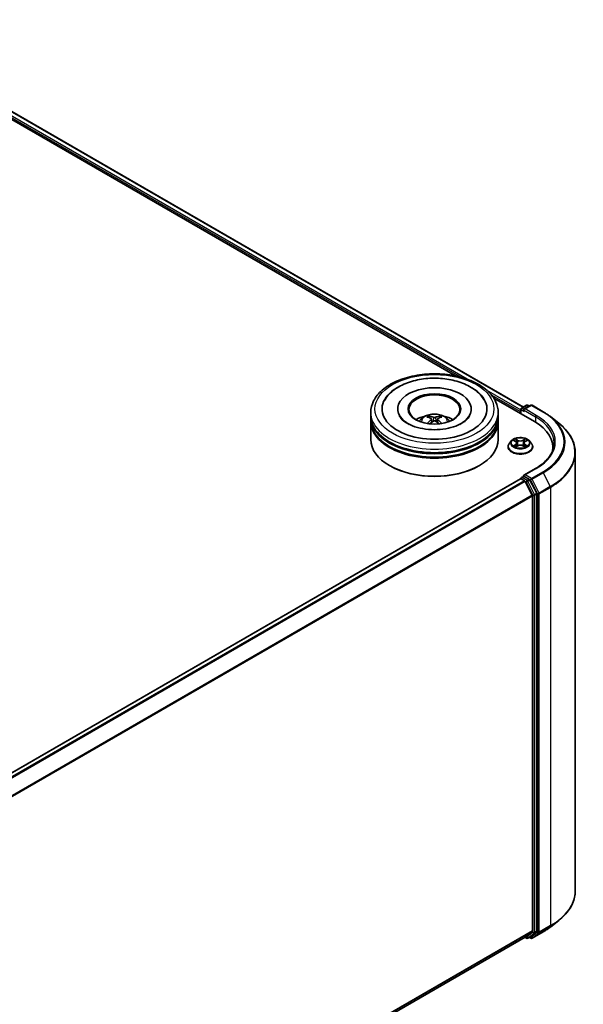
# Model space of a CAD drawing. Units: millimetres. Extents: x 0 to 10812, y 0 to 1967.
# Drawn here: x 444 to 492, y 482 to 565 of the extents above; entities that cross this region are included whole.
import ezdxf

# ---------------------------------------------------------------- set-up
doc = ezdxf.new("R2010")
doc.units = ezdxf.units.MM
doc.header["$LTSCALE"] = 2.5
doc.layers.add('Visible (ISO)', color=7, linetype='Continuous', lineweight=35)
doc.layers.add('Visible Narrow (ISO)', color=7, linetype='Continuous', lineweight=25)

msp = doc.modelspace()

# ---------------------------------------------------------------- linework, layer by layer
at = {"layer": 'Visible (ISO)'}
for p, q in [((372.6553, 597.7423), (480.9009, 535.2467)), ((373.1142, 598.1595), (486.6218, 532.6258)), ((484.1257, 533.3849), (487.5524, 531.4064)), ((473.7858, 531.8876), (473.7858, 532.1792)), ((476.0536, 532.4708), (476.0536, 532.4008)), ((482.2322, 532.4708), (482.2322, 532.4008)), ((484.5001, 531.8876), (484.5001, 532.1792)), ((486.3655, 532.2521), (486.3655, 532.0917)), ((486.4099, 532.4416), (486.4099, 532.0661)), ((486.4635, 532.5344), (486.8823, 532.7762)), ((487.2361, 532.7764), (486.6624, 532.4452)), ((486.9895, 532.7762), (487.1127, 532.7051)), ((487.3432, 532.7764), (488.2776, 532.2369)), ((473.7858, 531.5085), (473.7858, 531.8001)), ((473.7858, 529.9046), (473.7858, 531.421)), ((478.8974, 531.6187), (478.9252, 531.3595)), ((479.3884, 531.6187), (479.3606, 531.3595)), ((484.5001, 531.5085), (484.5001, 531.8001)), ((484.5001, 529.9046), (484.5001, 531.421)), ((488.9157, 531.8063), (489.5911, 531.2716)), ((485.6331, 529.8053), (485.4559, 529.6077)), ((485.8066, 529.827), (485.9587, 529.7361)), ((486.0523, 529.6113), (486.0816, 529.3386)), ((486.6787, 529.6113), (486.6494, 529.3386)), ((486.7723, 529.7361), (486.9244, 529.827)), ((486.9244, 529.8271), (486.9244, 529.8271)), ((487.0979, 529.8053), (487.2751, 529.6077)), ((485.3298, 529.2923), (485.3298, 529.3041)), ((485.9865, 529.2856), (486.1449, 529.3739)), ((486.5861, 529.3739), (486.7445, 529.2856)), ((487.4012, 529.2923), (487.4012, 529.3041)), ((489.0901, 529.2631), (489.0901, 529.0097)), ((490.983, 528.794), (490.983, 491.9692)), ((475.4054, 527.6884), (475.3548, 527.7176)), ((482.8805, 527.6884), (482.931, 527.7176)), ((487.6504, 527.475), (486.6624, 526.9046)), ((486.3877, 526.6002), (408.1291, 481.4176)), ((486.4099, 526.6052), (486.4099, 526.6095)), ((486.4413, 526.5949), (486.7088, 526.4404)), ((486.4635, 526.7023), (486.6436, 526.8063)), ((487.1127, 526.5572), (486.6938, 526.799)), ((486.767, 526.3754), (487.3581, 525.2151)), ((487.7369, 525.381), (487.1709, 526.4921)), ((487.3757, 525.149), (487.3757, 488.6158)), ((487.7545, 488.5956), (487.7545, 525.3149)), ((488.9157, 488.957), (489.5911, 489.4916)), ((487.3581, 488.5699), (486.767, 488.0921)), ((487.1709, 488.0923), (487.7369, 488.5498)), ((487.3432, 487.9869), (488.2776, 488.5264)), ((486.7624, 488.089), (409.1707, 443.2914)), ((486.7341, 488.0726), (486.8823, 487.987)), ((486.9895, 487.987), (487.1662, 488.0891)), ((487.2361, 487.9869), (487.1127, 488.0581))]:
    msp.add_line(p, q, dxfattribs=at)
for centre, start, end in [((486.517, 532.4416), 120, 180), ((486.9359, 532.6834), 60, 120), ((487.2897, 532.6836), 60, 120), ((486.517, 526.6095), 120, 180), ((486.9359, 488.0798), 240, 300), ((487.2897, 488.0797), 240, 300)]:
    msp.add_arc(centre, 0.1071, start, end, dxfattribs=at)
for centre, major_axis, ratio, start_param, end_param in [((479.1429, 532.4708), (4.4107, 0), 0.5773503, 2.2877064, 7.1370716), ((479.1429, 532.4708), (3.0893, 0), 0.5773503, 5.4710656, 10.2368977), ((479.1429, 532.4125), (-2.1429, 0), 0.5773503, 2.3727253, 7.0520527), ((486.4413, 532.2958), (-0.0536, -0.0928), 0.5773503, 4.3540694, 5.4977871), ((486.7696, 532.3833), (-0.1515, 0), 0.5773503, 4.712389, 6.2831853), ((486.6938, 532.3396), (-0.0536, 0.0928), 0.5773503, 0.7853982, 2.3561945), ((479.1429, 531.8001), (5.3571, 0), 0.5773503, 3.12745, 6.2973279), ((479.1429, 531.421), (5.3571, 0), 0.5773503, 3.12745, 6.2973279), ((479.1429, 531.8876), (-5.3571, 0), 0.5773503, 0, 3.1415927), ((479.1429, 531.5085), (-5.3571, 0), 0.5773503, 0, 3.1415927), ((479.1429, 530.7211), (-2.1429, 0), 0.5773503, 5.0762837, 5.5305884), ((479.18, 529.7526), (1.219, -1.975), 0.4946241, 2.4477608, 2.6867451), ((479.18, 529.7139), (-0.9074, -2.1361), 0.5952629, 3.9628231, 4.1931334), ((479.1095, 529.7118), (-1.0919, 2.048), 0.654173, 5.6260122, 5.8649965), ((479.1095, 529.7546), (1.3882, 1.8599), 0.5535342, 0.9593188, 1.1511249), ((479.1764, 529.7118), (-1.0919, -2.048), 0.654173, 3.5597815, 3.7987657), ((479.1764, 529.7546), (1.3882, -1.8599), 0.5535342, 1.9904677, 2.1822739), ((479.1058, 529.7526), (1.219, 1.975), 0.4946241, 0.4548476, 0.6938319), ((479.1058, 529.7139), (-0.9074, 2.1361), 0.5952629, 5.2316446, 5.4619549), ((479.1429, 530.7211), (-2.1429, 0), 0.5773503, 3.8941895, 4.3484943), ((483.8401, 529.2631), (5.25, 0), 0.5773503, 6.1711605, 7.0685835), ((479.1429, 531.8001), (-5.2857, 0), 0.5773503, 0.478284, 2.6633086), ((479.1429, 529.9046), (5.3571, 0), 0.5773503, 3.1415927, 6.2831853), ((479.1429, 531.421), (-5.2857, 0), 0.5773503, 0.478284, 2.6633086), ((483.8401, 528.6799), (5.3571, 0), 0.5773503, 0.1529658, 0.2006295), ((479.1429, 529.8463), (5.2857, 0), 0.5773503, 3.9269908, 5.4977871), ((486.4413, 526.5074), (-0.0536, 0.0928), 0.5773503, 5.4977871, 6.2831853), ((486.7696, 526.8428), (-0.1515, 0), 0.5773503, 4.712389, 6.2831853), ((486.6938, 526.8865), (-0.0536, -0.0928), 0.5773503, 5.4977871, 6.1236372), ((486.7088, 526.353), (0.0536, -0.0928), 0.5773503, 1.4801364, 2.3561945), ((487.1127, 526.4697), (0.0536, -0.0928), 0.5773503, 1.4801364, 2.3561945), ((487.2999, 525.1927), (0.0536, -0.0928), 0.5773503, 0.7853982, 1.4801364), ((487.6787, 525.3586), (0.0536, -0.0928), 0.5773503, 0.7853982, 1.4801364), ((487.2999, 488.6595), (0.0536, -0.0928), 0.5773503, 0.0906599, 0.7853982), ((487.6787, 488.6394), (0.0536, -0.0928), 0.5773503, 0.0906599, 0.7853982), ((486.7088, 488.1817), (0.0536, -0.0928), 0.5773503, 0, 0.0906599), ((487.1127, 488.1819), (0.0536, -0.0928), 0.5773503, 0, 0.0906599)]:
    msp.add_ellipse(centre, major_axis=major_axis, ratio=ratio, start_param=start_param, end_param=end_param, dxfattribs=at)
msp.add_ellipse((479.1429, 532.4708), major_axis=(2.2143, 0), ratio=0.5773503, dxfattribs=at)
for points, knots in [([(473.7858, 532.1792), (473.7858, 532.5105), (473.8688, 532.8407), (474.1896, 533.4762), (474.4361, 533.7789), (475.0788, 534.3369), (475.4857, 534.5873), (476.41, 534.9987), (476.9288, 535.1583), (478.0201, 535.3709), (478.5921, 535.4244), (479.7341, 535.4217), (480.3039, 535.3659), (481.3884, 535.1496), (481.9028, 534.9889), (482.8268, 534.5731), (483.2359, 534.3176), (483.8983, 533.7305), (484.154, 533.399), (484.4355, 532.7639), (484.5001, 532.4718), (484.5001, 532.1792)], [5.4977871, 5.4977871, 5.4977871, 5.4977871, 5.7813922, 5.7813922, 6.0845916, 6.0845916, 6.4118539, 6.4118539, 6.7431319, 6.7431319, 7.0726004, 7.0726004, 7.4012185, 7.4012185, 7.7307232, 7.7307232, 8.0620184, 8.0620184, 8.3888941, 8.3888941, 8.6393798, 8.6393798, 8.6393798, 8.6393798]), ([(474.9224, 533.1404), (475.0348, 533.3542), (475.181, 533.5504), (475.6105, 533.996), (475.9255, 534.2221), (476.6598, 534.6097), (477.0861, 534.7649), (477.9877, 534.981), (478.4626, 535.0423), (479.4153, 535.069), (479.8928, 535.0352), (480.8121, 534.8747), (481.2536, 534.7477), (482.0625, 534.4018), (482.4296, 534.1822), (482.9941, 533.6908), (483.21, 533.4322), (483.3635, 533.1404)], [2.6509041, 2.6509041, 2.6509041, 2.6509041, 2.8640704, 2.8640704, 3.1863273, 3.1863273, 3.5333994, 3.5333994, 3.8784321, 3.8784321, 4.2206826, 4.2206826, 4.5645366, 4.5645366, 4.9121077, 4.9121077, 5.2030776, 5.2030776, 5.2030776, 5.2030776]), ([(477.8648, 531.4268), (477.9046, 531.4955), (477.9515, 531.5565), (478.0877, 531.7006), (478.1837, 531.7712), (478.4118, 531.8998), (478.5473, 531.9501), (478.834, 532.0199), (478.9859, 532.0373), (479.2882, 532.0381), (479.4384, 532.0217), (479.7312, 531.9531), (479.8738, 531.9008), (480.1338, 531.7524), (480.2536, 531.6582), (480.3767, 531.4978), (480.3999, 531.4634), (480.421, 531.4268)], [1.1080064, 1.1080064, 1.1080064, 1.1080064, 1.2848512, 1.2848512, 1.5822086, 1.5822086, 1.9574686, 1.9574686, 2.3518935, 2.3518935, 2.7417298, 2.7417298, 3.1359976, 3.1359976, 3.5103035, 3.5103035, 3.6043826, 3.6043826, 3.6043826, 3.6043826]), ([(488.2776, 532.2369), (488.3238, 532.2102), (488.3693, 532.1831), (488.4589, 532.1281), (488.503, 532.1001), (488.5897, 532.0435), (488.6322, 532.0147), (488.7159, 531.9565), (488.757, 531.927), (488.8375, 531.8672), (488.877, 531.8369), (488.9157, 531.8063)], [1.57079633, 1.57079633, 1.57079633, 1.57079633, 1.60184851, 1.60184851, 1.63290069, 1.63290069, 1.66395288, 1.66395288, 1.69500506, 1.69500506, 1.72605724, 1.72605724, 1.72605724, 1.72605724]), ([(481.4374, 531.2668), (481.2388, 531.1521), (481.0011, 531.0479), (480.4652, 530.8774), (480.1658, 530.812), (479.5363, 530.7326), (479.2058, 530.7195), (478.553, 530.7493), (478.2309, 530.7924), (477.6346, 530.9275), (477.3602, 531.0189), (476.8905, 531.2317), (476.694, 531.3523), (476.3907, 531.5971), (476.2838, 531.7205), (476.2055, 531.8485), (476.1957, 531.8658), (476.1868, 531.8827)], [0, 0, 0, 0, 0.2816664, 0.2816664, 0.5702919, 0.5702919, 0.8642759, 0.8642759, 1.1593291, 1.1593291, 1.4508445, 1.4508445, 1.7352514, 1.7352514, 2.0167553, 2.0167553, 2.0614849, 2.0614849, 2.0614849, 2.0614849]), ([(478.5326, 531.2418), (478.5338, 531.2422), (478.535, 531.2425), (478.5397, 531.243), (478.5436, 531.2422), (478.5471, 531.2402), (478.5476, 531.2399), (478.5482, 531.2394)], [0.0219671693, 0.0219671693, 0.0219671693, 0.0219671693, 0.0234298311, 0.0234298311, 0.0280690561, 0.0280690561, 0.028985175, 0.028985175, 0.028985175, 0.028985175]), ([(478.6558, 531.8734), (478.6595, 531.873), (478.6638, 531.8716), (478.6716, 531.8676), (478.6764, 531.8639), (478.6838, 531.8563), (478.6877, 531.851), (478.6925, 531.8423), (478.6945, 531.8375), (478.6958, 531.8332)], [0.014560073, 0.014560073, 0.014560073, 0.014560073, 0.018722682, 0.018722682, 0.023429831, 0.023429831, 0.028069056, 0.028069056, 0.031810177, 0.031810177, 0.031810177, 0.031810177]), ([(478.8675, 531.6565), (478.8773, 531.6514), (478.8856, 531.6445), (478.8961, 531.6286), (478.8982, 531.6197), (478.8967, 531.6023), (478.893, 531.5927), (478.8813, 531.577), (478.8749, 531.5705), (478.8675, 531.5647)], [-0.203600863, -0.203600863, -0.203600863, -0.203600863, -0.191101084, -0.191101084, -0.178601305, -0.178601305, -0.166077191, -0.166077191, -0.156924256, -0.156924256, -0.156924256, -0.156924256]), ([(479.2224, 531.7696), (479.2113, 531.7652), (479.1975, 531.7615), (479.1678, 531.7568), (479.1518, 531.7559), (479.122, 531.7565), (479.1063, 531.7582), (479.0815, 531.7634), (479.0718, 531.7663), (479.0634, 531.7696)], [-0.203600878, -0.203600878, -0.203600878, -0.203600878, -0.191101099, -0.191101099, -0.178601321, -0.178601321, -0.166077206, -0.166077206, -0.156924272, -0.156924272, -0.156924272, -0.156924272]), ([(479.0634, 531.4516), (479.0745, 531.4585), (479.0883, 531.4644), (479.1181, 531.4718), (479.1341, 531.4733), (479.1638, 531.4722), (479.1796, 531.4696), (479.2043, 531.4614), (479.214, 531.4568), (479.2224, 531.4516)], [-0.203600878, -0.203600878, -0.203600878, -0.203600878, -0.191101099, -0.191101099, -0.178601321, -0.178601321, -0.166077206, -0.166077206, -0.156924272, -0.156924272, -0.156924272, -0.156924272]), ([(479.4184, 531.5647), (479.4085, 531.5724), (479.4002, 531.5814), (479.3898, 531.6), (479.3876, 531.6095), (479.3891, 531.6265), (479.3929, 531.6351), (479.4045, 531.6479), (479.411, 531.6526), (479.4184, 531.6565)], [-0.203600863, -0.203600863, -0.203600863, -0.203600863, -0.191101084, -0.191101084, -0.178601305, -0.178601305, -0.166077191, -0.166077191, -0.156924256, -0.156924256, -0.156924256, -0.156924256]), ([(479.59, 531.8332), (479.5914, 531.8375), (479.5933, 531.8423), (479.5981, 531.851), (479.602, 531.8563), (479.6094, 531.8639), (479.6142, 531.8676), (479.6221, 531.8716), (479.6264, 531.873), (479.6301, 531.8734)], [0.042728556, 0.042728556, 0.042728556, 0.042728556, 0.046469677, 0.046469677, 0.051108902, 0.051108902, 0.055816051, 0.055816051, 0.05997866, 0.05997866, 0.05997866, 0.05997866]), ([(479.7377, 531.2394), (479.7382, 531.2399), (479.7388, 531.2402), (479.7422, 531.2422), (479.7461, 531.243), (479.7508, 531.2425), (479.752, 531.2422), (479.7533, 531.2418)], [0.0455535579, 0.0455535579, 0.0455535579, 0.0455535579, 0.0464696768, 0.0464696768, 0.0511089018, 0.0511089018, 0.0525715636, 0.0525715636, 0.0525715636, 0.0525715636]), ([(482.099, 531.8827), (482.0356, 531.7621), (481.9244, 531.6229), (481.6653, 531.4105), (481.5586, 531.3368), (481.4374, 531.2668)], [5.79249672, 5.79249672, 5.79249672, 5.79249672, 6.11138992, 6.11138992, 6.28318531, 6.28318531, 6.28318531, 6.28318531]), ([(490.983, 528.794), (490.983, 528.9725), (490.9635, 529.1509), (490.8859, 529.5042), (490.8279, 529.6791), (490.6748, 530.0223), (490.5798, 530.1906), (490.3546, 530.5179), (490.2245, 530.6769), (489.9317, 530.9834), (489.7689, 531.1309), (489.5911, 531.2716)], [3.92699082, 3.92699082, 3.92699082, 3.92699082, 4.05301827, 4.05301827, 4.17904572, 4.17904572, 4.30507316, 4.30507316, 4.43110061, 4.43110061, 4.55712806, 4.55712806, 4.55712806, 4.55712806]), ([(485.4559, 529.6077), (485.44, 529.5899), (485.4253, 529.5715), (485.3989, 529.5335), (485.3871, 529.514), (485.3667, 529.4739), (485.358, 529.4534), (485.344, 529.4116), (485.3387, 529.3904), (485.3316, 529.3475), (485.3298, 529.3258), (485.3298, 529.3041)], [0.30783155, 0.30783155, 0.30783155, 0.30783155, 0.40334487, 0.40334487, 0.4988582, 0.4988582, 0.59437152, 0.59437152, 0.68988484, 0.68988484, 0.78539816, 0.78539816, 0.78539816, 0.78539816]), ([(487.0979, 529.8053), (487.0541, 529.8542), (486.9985, 529.8971), (486.8671, 529.971), (486.7906, 530.0014), (486.6264, 530.0457), (486.5388, 530.0598), (486.3612, 530.0705), (486.2712, 530.0674), (486.0972, 530.0442), (486.0131, 530.0242), (485.8586, 529.9685), (485.7882, 529.9327), (485.6926, 529.8642), (485.6605, 529.8359), (485.6331, 529.8053)], [4.4045574, 4.4045574, 4.4045574, 4.4045574, 4.7255704, 4.7255704, 5.059999, 5.059999, 5.3930764, 5.3930764, 5.7243898, 5.7243898, 6.0561258, 6.0561258, 6.3901037, 6.3901037, 6.5910169, 6.5910169, 6.5910169, 6.5910169]), ([(485.8416, 529.8061), (485.8203, 529.8303), (485.7878, 529.8441), (485.7568, 529.8509), (485.7564, 529.851), (485.7561, 529.851)], [0.001902216, 0.001902216, 0.001902216, 0.001902216, 0.032055974, 0.032055974, 0.032394303, 0.032394303, 0.032394303, 0.032394303]), ([(485.7561, 529.851), (485.7564, 529.8509), (485.7567, 529.8508), (485.7599, 529.8496), (485.7628, 529.8484), (485.7657, 529.8473)], [-0.0323943032, -0.0323943032, -0.0323943032, -0.0323943032, -0.0320559737, -0.0320559737, -0.0289727583, -0.0289727583, -0.0289727583, -0.0289727583]), ([(485.9543, 529.964), (485.9542, 529.9641), (485.954, 529.9642), (485.9537, 529.9645), (485.9535, 529.9647), (485.9533, 529.9649)], [-0.00023059908, -0.00023059908, -0.00023059908, -0.00023059908, 0, 0, 0.00033832945, 0.00033832945, 0.00033832945, 0.00033832945]), ([(485.9533, 529.9649), (485.9534, 529.9647), (485.9535, 529.9645), (485.9538, 529.9641), (485.9539, 529.964), (485.9539, 529.9639)], [-0.00033832945, -0.00033832945, -0.00033832945, -0.00033832945, 0, 0, 0.00024151791, 0.00024151791, 0.00024151791, 0.00024151791]), ([(486.0523, 529.6113), (486.0513, 529.621), (486.049, 529.6306), (486.0423, 529.6494), (486.0379, 529.6585), (486.0269, 529.6761), (486.0204, 529.6846), (486.0057, 529.7008), (485.9974, 529.7085), (485.9792, 529.723), (485.9693, 529.7298), (485.9587, 529.7361)], [3.98889417, 3.98889417, 3.98889417, 3.98889417, 4.13010248, 4.13010248, 4.27131078, 4.27131078, 4.41251908, 4.41251908, 4.55372738, 4.55372738, 4.69493569, 4.69493569, 4.69493569, 4.69493569]), ([(486.7723, 529.7361), (486.7617, 529.7298), (486.7518, 529.723), (486.7336, 529.7085), (486.7253, 529.7008), (486.7106, 529.6846), (486.7041, 529.6761), (486.6931, 529.6585), (486.6887, 529.6494), (486.682, 529.6306), (486.6798, 529.621), (486.6787, 529.6113)], [0.01745329, 0.01745329, 0.01745329, 0.01745329, 0.1586616, 0.1586616, 0.2998699, 0.2998699, 0.4410782, 0.4410782, 0.5822865, 0.5822865, 0.72349481, 0.72349481, 0.72349481, 0.72349481]), ([(486.7337, 529.8891), (486.7538, 529.9168), (486.7652, 529.9453), (486.7775, 529.9645), (486.7776, 529.9647), (486.7777, 529.9649)], [0, 0, 0, 0, 0.032055974, 0.032055974, 0.032394303, 0.032394303, 0.032394303, 0.032394303]), ([(486.7777, 529.9649), (486.7775, 529.9647), (486.7773, 529.9645), (486.7752, 529.9627), (486.7734, 529.961), (486.7715, 529.9592)], [-0.0323943032, -0.0323943032, -0.0323943032, -0.0323943032, -0.0320559737, -0.0320559737, -0.0289727583, -0.0289727583, -0.0289727583, -0.0289727583]), ([(486.9749, 529.851), (486.9746, 529.851), (486.9742, 529.8509), (486.9736, 529.8507), (486.9734, 529.8507), (486.9731, 529.8506)], [-0.00033832945, -0.00033832945, -0.00033832945, -0.00033832945, 0, 0, 0.00024151791, 0.00024151791, 0.00024151791, 0.00024151791]), ([(486.9733, 529.8504), (486.9736, 529.8505), (486.9738, 529.8506), (486.9743, 529.8508), (486.9746, 529.8509), (486.9749, 529.851)], [-0.00023059908, -0.00023059908, -0.00023059908, -0.00023059908, 0, 0, 0.00033832945, 0.00033832945, 0.00033832945, 0.00033832945]), ([(487.4012, 529.3041), (487.4012, 529.3258), (487.3994, 529.3475), (487.3923, 529.3904), (487.387, 529.4116), (487.373, 529.4534), (487.3643, 529.4739), (487.3439, 529.514), (487.3321, 529.5335), (487.3057, 529.5715), (487.2911, 529.5899), (487.2751, 529.6077)], [3.92699082, 3.92699082, 3.92699082, 3.92699082, 4.02250414, 4.02250414, 4.11801746, 4.11801746, 4.21353078, 4.21353078, 4.30904411, 4.30904411, 4.40455743, 4.40455743, 4.40455743, 4.40455743]), ([(489.1973, 529.613), (489.1973, 529.4576), (489.1761, 529.3021), (489.0915, 528.9936), (489.028, 528.8407), (488.8592, 528.5407), (488.7538, 528.3937), (488.5032, 528.1097), (488.3578, 527.9726), (488.0305, 527.7125), (487.8485, 527.5894), (487.6504, 527.475)], [2.35619449, 2.35619449, 2.35619449, 2.35619449, 2.51327412, 2.51327412, 2.67035376, 2.67035376, 2.82743339, 2.82743339, 2.98451302, 2.98451302, 3.14159265, 3.14159265, 3.14159265, 3.14159265]), ([(485.3298, 529.2923), (485.3298, 529.2284), (485.3466, 529.1647), (485.4119, 529.0427), (485.4616, 528.9846), (485.5897, 528.8793), (485.6692, 528.8324), (485.8492, 528.756), (485.9497, 528.7265), (486.1609, 528.6876), (486.2717, 528.6782), (486.4925, 528.6803), (486.6025, 528.6918), (486.8112, 528.7345), (486.9098, 528.7658), (487.0858, 528.8455), (487.1632, 528.8941), (487.2881, 529.0042), (487.3358, 529.0659), (487.389, 529.1834), (487.4012, 529.2378), (487.4012, 529.2923)], [0.7853982, 0.7853982, 0.7853982, 0.7853982, 1.0851087, 1.0851087, 1.3975197, 1.3975197, 1.7220128, 1.7220128, 2.0477407, 2.0477407, 2.3724912, 2.3724912, 2.696846, 2.696846, 3.0216801, 3.0216801, 3.3474775, 3.3474775, 3.6713926, 3.6713926, 3.9269908, 3.9269908, 3.9269908, 3.9269908]), ([(485.7577, 529.3756), (485.7575, 529.3756), (485.7572, 529.3755), (485.7567, 529.3753), (485.7564, 529.3752), (485.7561, 529.375)], [-0.00023059908, -0.00023059908, -0.00023059908, -0.00023059908, 0, 0, 0.00033832945, 0.00033832945, 0.00033832945, 0.00033832945]), ([(485.7561, 529.375), (485.7564, 529.3751), (485.7568, 529.3752), (485.7574, 529.3753), (485.7576, 529.3754), (485.7579, 529.3754)], [-0.00033832945, -0.00033832945, -0.00033832945, -0.00033832945, 0, 0, 0.00024151791, 0.00024151791, 0.00024151791, 0.00024151791]), ([(485.8756, 529.362), (485.8821, 529.3567), (485.8891, 529.3513), (485.9041, 529.3405), (485.9121, 529.3352), (485.9291, 529.3246), (485.9381, 529.3193), (485.9571, 529.3091), (485.967, 529.3041), (485.9835, 529.2964), (485.9897, 529.2936), (485.996, 529.2909)], [1.39332395, 1.39332395, 1.39332395, 1.39332395, 1.46346938, 1.46346938, 1.53361482, 1.53361482, 1.60376025, 1.60376025, 1.67390568, 1.67390568, 1.71478324, 1.71478324, 1.71478324, 1.71478324]), ([(485.9928, 529.2891), (485.9755, 529.2902), (485.9649, 529.2791), (485.9535, 529.2616), (485.9534, 529.2614), (485.9533, 529.2612)], [0.002431037, 0.002431037, 0.002431037, 0.002431037, 0.032055974, 0.032055974, 0.032394303, 0.032394303, 0.032394303, 0.032394303]), ([(485.9533, 529.2612), (485.9535, 529.2614), (485.9537, 529.2616), (485.9558, 529.2634), (485.9577, 529.265), (485.9595, 529.2666)], [-0.0323943032, -0.0323943032, -0.0323943032, -0.0323943032, -0.0320559737, -0.0320559737, -0.0289727583, -0.0289727583, -0.0289727583, -0.0289727583]), ([(486.5861, 529.3739), (486.5623, 529.3872), (486.5352, 529.3982), (486.4769, 529.4149), (486.4457, 529.4206), (486.3818, 529.4263), (486.3492, 529.4263), (486.2853, 529.4206), (486.2541, 529.4149), (486.1958, 529.3982), (486.1687, 529.3872), (486.1449, 529.3739)], [4.7298423, 4.7298423, 4.7298423, 4.7298423, 5.0370202, 5.0370202, 5.3441982, 5.3441982, 5.6513761, 5.6513761, 5.9585541, 5.9585541, 6.265732, 6.265732, 6.265732, 6.265732]), ([(486.735, 529.2909), (486.7414, 529.2936), (486.7476, 529.2964), (486.764, 529.3041), (486.7739, 529.3091), (486.7929, 529.3193), (486.8019, 529.3246), (486.8189, 529.3352), (486.827, 529.3405), (486.842, 529.3513), (486.8489, 529.3567), (486.8554, 529.362)], [2.99760574, 2.99760574, 2.99760574, 2.99760574, 3.0384833, 3.0384833, 3.10862873, 3.10862873, 3.17877417, 3.17877417, 3.2489196, 3.2489196, 3.31906503, 3.31906503, 3.31906503, 3.31906503]), ([(486.7767, 529.2621), (486.7768, 529.262), (486.777, 529.2619), (486.7773, 529.2616), (486.7775, 529.2614), (486.7777, 529.2612)], [-0.00023059908, -0.00023059908, -0.00023059908, -0.00023059908, 0, 0, 0.00033832945, 0.00033832945, 0.00033832945, 0.00033832945]), ([(486.7777, 529.2612), (486.7776, 529.2614), (486.7775, 529.2616), (486.7772, 529.2619), (486.7772, 529.2621), (486.7771, 529.2622)], [-0.00033832945, -0.00033832945, -0.00033832945, -0.00033832945, 0, 0, 0.00024151791, 0.00024151791, 0.00024151791, 0.00024151791]), ([(486.8855, 529.3762), (486.9066, 529.3802), (486.9412, 529.3821), (486.9742, 529.3752), (486.9746, 529.3751), (486.9749, 529.375)], [0, 0, 0, 0, 0.032055974, 0.032055974, 0.032394303, 0.032394303, 0.032394303, 0.032394303]), ([(486.9749, 529.375), (486.9746, 529.3752), (486.9743, 529.3753), (486.9711, 529.3765), (486.9682, 529.3775), (486.9654, 529.3785)], [-0.0323943032, -0.0323943032, -0.0323943032, -0.0323943032, -0.0320559737, -0.0320559737, -0.0289727583, -0.0289727583, -0.0289727583, -0.0289727583]), ([(486.6436, 526.8063), (486.6481, 526.8089), (486.6559, 526.8103), (486.6739, 526.8082), (486.6842, 526.8046), (486.6938, 526.799)], [0.038953354, 0.038953354, 0.038953354, 0.038953354, 0.050334548, 0.050334548, 0.061715743, 0.061715743, 0.061715743, 0.061715743]), ([(490.983, 491.9692), (490.983, 491.7908), (490.9635, 491.6124), (490.8859, 491.259), (490.8279, 491.0841), (490.6748, 490.7409), (490.5798, 490.5727), (490.3546, 490.2454), (490.2245, 490.0864), (489.9317, 489.7799), (489.7689, 489.6323), (489.5911, 489.4916)], [2.35619449, 2.35619449, 2.35619449, 2.35619449, 2.48222194, 2.48222194, 2.60824939, 2.60824939, 2.73427684, 2.73427684, 2.86030429, 2.86030429, 2.98633174, 2.98633174, 2.98633174, 2.98633174]), ([(488.2776, 488.5264), (488.3238, 488.553), (488.3693, 488.5801), (488.4589, 488.6352), (488.503, 488.6631), (488.5897, 488.7198), (488.6322, 488.7485), (488.7159, 488.8068), (488.757, 488.8363), (488.8375, 488.8961), (488.877, 488.9263), (488.9157, 488.957)], [3.14159265, 3.14159265, 3.14159265, 3.14159265, 3.17264484, 3.17264484, 3.20369702, 3.20369702, 3.2347492, 3.2347492, 3.26580139, 3.26580139, 3.29685357, 3.29685357, 3.29685357, 3.29685357])]:
    msp.add_open_spline(points, degree=3, knots=knots, dxfattribs=at)
for points in [[(478.5484, 531.2393), (478.5483, 531.2393), (478.5482, 531.2394), (478.5482, 531.2394)], [(479.7376, 531.2394), (479.7376, 531.2394), (479.7375, 531.2393), (479.7375, 531.2393)], [(485.7657, 529.8473), (485.7795, 529.8416), (485.7935, 529.8349), (485.8066, 529.8271)], [(486.7715, 529.9592), (486.7538, 529.9427), (486.7358, 529.9223), (486.7157, 529.9027)], [(485.9595, 529.2666), (485.9684, 529.2739), (485.9773, 529.2804), (485.9865, 529.2856)], [(486.9654, 529.3785), (486.9383, 529.3878), (486.9109, 529.3936), (486.8903, 529.3975)]]:
    msp.add_open_spline(points, degree=3, dxfattribs=at)
for points, weights in [([(478.7284, 531.7218), (478.7127, 531.7754), (478.6958, 531.8332)], [1.08273581125, 1.07755563389, 1.07090462461]), ([(479.59, 531.8332), (479.5731, 531.7754), (479.5574, 531.7218)], [1.07090461894, 1.07755562758, 1.08273580442])]:
    msp.add_rational_spline(points, weights, degree=2, dxfattribs=at)
at = {"layer": 'Visible Narrow (ISO)'}
for p, q in [((372.7233, 597.8634), (481.3754, 535.1331)), ((372.7991, 597.9946), (482.0831, 534.8995)), ((373.0785, 598.1559), (486.6009, 532.6137)), ((483.5022, 534.0801), (486.4099, 532.4014)), ((483.9182, 533.665), (486.3655, 532.2521)), ((486.4413, 532.3979), (486.6938, 532.2521)), ((486.4413, 532.0479), (486.4413, 532.3979)), ((486.517, 532.5291), (486.9359, 532.7709)), ((486.6624, 532.4452), (486.517, 532.5291)), ((486.618, 532.3833), (487.6282, 531.8001)), ((486.7696, 532.4708), (487.2897, 532.7711)), ((487.704, 531.9313), (486.7696, 532.4708)), ((486.9359, 532.7709), (487.0813, 532.687)), ((487.2897, 532.7711), (488.2241, 532.2316)), ((478.8675, 531.5647), (478.8853, 531.3309)), ((479.0634, 531.7696), (479.0406, 531.4371)), ((479.2224, 531.7696), (479.2452, 531.4371)), ((479.4184, 531.5647), (479.4005, 531.3309)), ((487.6282, 531.8001), (487.6282, 531.3618)), ((485.7561, 529.851), (485.9495, 529.7354)), ((486.1536, 529.8532), (485.9533, 529.9649)), ((486.0153, 529.9027), (486.1412, 529.8325)), ((486.1232, 529.5796), (486.0593, 529.8104)), ((486.1412, 529.8325), (486.1232, 529.5796)), ((486.7777, 529.9649), (486.5774, 529.8532)), ((486.5898, 529.8325), (486.7157, 529.9027)), ((486.5898, 529.8325), (486.6078, 529.5796)), ((486.6718, 529.8104), (486.6078, 529.5796)), ((486.7815, 529.7354), (486.9749, 529.851)), ((485.9495, 529.4907), (485.7561, 529.375)), ((485.8407, 529.3975), (485.9623, 529.4702)), ((485.9052, 529.3399), (485.8924, 529.3604)), ((485.9533, 529.2612), (486.1536, 529.3729)), ((485.9623, 529.4702), (485.9749, 529.3004)), ((485.9759, 529.2857), (485.976, 529.2856)), ((485.9764, 529.2794), (485.9764, 529.2794)), ((486.5774, 529.3729), (486.7777, 529.2612)), ((486.7546, 529.2794), (486.7546, 529.2794)), ((486.7551, 529.2857), (486.7551, 529.2856)), ((486.7687, 529.4702), (486.7562, 529.3004)), ((486.7687, 529.4702), (486.8903, 529.3975)), ((486.9749, 529.375), (486.7815, 529.4907)), ((486.8386, 529.3604), (486.8258, 529.3399)), ((486.7696, 526.9303), (487.704, 527.4697)), ((488.2241, 527.1695), (487.2897, 526.63)), ((487.3479, 526.5649), (488.2823, 527.1044)), ((488.2823, 527.1044), (488.8733, 525.9441)), ((486.4413, 526.5949), (408.1606, 481.3995)), ((486.7088, 526.4404), (408.4281, 481.2451)), ((486.767, 526.3754), (408.5136, 481.1957)), ((486.517, 526.697), (486.6938, 526.799)), ((486.9359, 526.4551), (486.517, 526.697)), ((486.7653, 526.3787), (486.8601, 526.3239)), ((487.2897, 526.63), (486.7696, 526.9303)), ((486.8601, 526.3239), (487.4262, 525.2128)), ((487.1127, 526.5572), (486.9359, 526.4551)), ((486.9941, 526.3901), (487.1709, 526.4921)), ((487.5601, 525.2789), (486.9941, 526.3901)), ((487.1127, 526.5572), (487.2139, 526.4988)), ((487.2139, 526.4988), (487.805, 525.3385)), ((487.9389, 525.4046), (487.3479, 526.5649)), ((488.8733, 525.9441), (487.9389, 525.4046)), ((487.9565, 525.3385), (488.8909, 525.878)), ((488.8909, 525.878), (488.8909, 489.0532)), ((487.3581, 525.2151), (409.1401, 480.0559)), ((487.3757, 525.149), (409.1677, 479.9955)), ((487.4262, 525.2128), (487.4262, 488.4936)), ((487.7369, 525.381), (487.5601, 525.2789)), ((487.5777, 525.2128), (487.7545, 525.3149)), ((487.5777, 488.4936), (487.5777, 525.2128)), ((487.805, 525.3385), (487.805, 488.5137)), ((487.9565, 488.5137), (487.9565, 525.3385)), ((487.9389, 488.4678), (488.8733, 489.0073)), ((488.8909, 489.0532), (487.9565, 488.5137)), ((488.2823, 488.5295), (488.8733, 489.0073)), ((487.3757, 488.6158), (409.1707, 443.4641)), ((487.3581, 488.5699), (409.1707, 443.4284)), ((487.4262, 488.4936), (486.8601, 488.0361)), ((486.9941, 487.9902), (487.5601, 488.4477)), ((487.805, 488.5137), (487.2139, 488.0359)), ((488.2823, 488.5295), (487.3479, 487.9901)), ((487.3479, 487.9901), (487.9389, 488.4678)), ((487.5601, 488.4477), (487.7369, 488.5498)), ((487.7545, 488.5956), (487.5777, 488.4936)), ((486.767, 488.0921), (409.1707, 443.2919)), ((486.8601, 488.0361), (486.7653, 488.0908)), ((487.1709, 488.0923), (486.9941, 487.9902)), ((487.2139, 488.0359), (487.1441, 488.0763))]:
    msp.add_line(p, q, dxfattribs=at)
for centre, major_axis in [((479.1429, 532.4708), (-5, 0)), ((486.3655, 529.613), (-0.7648, 0))]:
    msp.add_ellipse(centre, major_axis=major_axis, ratio=0.5773503, dxfattribs=at)
for centre, major_axis, ratio, start_param, end_param in [((479.1429, 532.1792), (-5.3571, 0), 0.5773503, 0, 3.1415927), ((479.1429, 531.4006), (-1.096, 0), 0.5773503, 3.0761472, 6.3486308), ((486.517, 532.4416), (-0.1071, 0), 0.5773503, 0, 0.7853982), ((486.517, 532.4416), (0.0536, 0.0928), 0.5773503, 0.7853982, 2.3561945), ((486.517, 532.4416), (-0.0536, 0.0928), 0.5773503, 5.4977871, 6.2831853), ((486.9359, 532.6834), (-0.0536, 0.0928), 0.5773503, 5.4977871, 6.2831853), ((486.9359, 532.6834), (0.0536, 0.0928), 0.5773503, 0, 0.7853982), ((487.2897, 532.6836), (-0.0536, 0.0928), 0.5773503, 5.4977871, 6.2831853), ((487.2897, 532.6836), (0.0536, 0.0928), 0.5773503, 0, 0.7853982), ((488.2241, 532.1441), (0.0536, 0.0928), 0.5773503, 0, 0.7853982), ((483.8401, 529.7005), (6.1998, 0), 0.5773503, 5.4977871, 7.0685835), ((479.1429, 531.5104), (-0.7955, 0), 0.5773503, 5.3714845, 5.6240898), ((479.1429, 531.4924), (0.7404, 0), 0.5773503, 2.2191702, 2.4253628), ((479.1429, 531.4924), (0.7404, 0), 0.5773503, 0.7162298, 0.9224224), ((479.1429, 531.5104), (-0.7955, 0), 0.5773503, 3.8006881, 4.0532935), ((487.704, 531.8438), (0.0536, 0.0928), 0.5773503, 0.7853982, 2.3561945), ((483.8401, 529.613), (5.3571, 0), 0.5773503, 0, 0.7853982), ((483.8401, 529.7005), (5.4643, 0), 0.5773503, 5.4977871, 7.0685835), ((483.8401, 529.669), (6.2821, 0), 0.5773503, 5.4977871, 6.9133226), ((483.8401, 528.85), (7.118, 0), 0.5773503, 5.4977871, 6.9133226), ((486.3655, 529.3359), (-1.0242, 0), 0.5773503, 5.8056187, 9.9023446), ((486.3655, 529.5865), (-0.8247, 0), 0.5773503, 5.8056187, 9.9023446), ((486.3655, 529.613), (-0.7357, 0), 0.5773503, 5.3071026, 5.6884717), ((486.3655, 529.532), (0.5758, 0), 0.5773503, 2.1762943, 2.4206222), ((485.9495, 529.7208), (0.0092, 0.0153), 0.5873385, 0, 0.7942785), ((485.7301, 529.613), (0.3051, 0), 0.5773503, 5.5152404, 7.0511302), ((485.7301, 529.5997), (0.3229, 0), 0.5773503, 5.5152404, 6.3450887), ((486.003, 529.8966), (-0.0146, -0.0103), 0.1849737, 1.043317, 2.4384992), ((485.9559, 529.8223), (-0.0756, 0.1511), 0.5476269, 4.3686132, 4.9838691), ((486.0469, 529.8043), (-0.0172, -0.0048), 0.2229178, 3.8515805, 5.2070037), ((486.1109, 529.5735), (-0.0172, -0.0048), 0.2228845, 3.8515738, 5.2026198), ((486.1536, 529.8386), (-0.0087, -0.0156), 0.5671862, 3.9184152, 5.401945), ((486.3655, 529.9666), (0.3229, 0), 0.5773503, 3.9444441, 5.4803339), ((486.3655, 529.9799), (-0.3051, 0), 0.5773503, 0.8028515, 2.3387412), ((486.5774, 529.8386), (0.0087, -0.0156), 0.5671862, 0.8812403, 2.3647701), ((486.6202, 529.5735), (-0.0172, 0.0048), 0.2228845, 4.2221582, 5.5732041), ((487.0009, 529.613), (-0.3051, 0), 0.5773503, 5.5152404, 7.0511302), ((486.7751, 529.8223), (0.0756, 0.1511), 0.5476269, 1.2993162, 1.9145721), ((486.6841, 529.8043), (-0.0172, 0.0048), 0.2229178, 4.2177743, 5.5731974), ((487.0009, 529.5997), (-0.3229, 0), 0.5773503, 6.221282, 7.0511302), ((486.3655, 529.532), (0.5758, 0), 0.5773503, 0.7209705, 0.9652983), ((486.7281, 529.8966), (-0.0146, 0.0103), 0.1849737, 0.7030935, 2.0982756), ((486.7815, 529.7208), (-0.0092, 0.0153), 0.5873385, 5.4889069, 6.2831853), ((486.3655, 529.613), (-0.7357, 0), 0.5773503, 3.7363063, 4.1176753), ((486.3655, 529.3041), (-1.0357, 0), 0.5773503, 0, 3.1415927), ((486.3655, 529.2923), (1.0357, 0), 0.5773503, 3.1415927, 6.2831853), ((486.3655, 529.613), (0.7357, 0), 0.5773503, 3.7363063, 4.1176753), ((485.8535, 529.3917), (-0.0034, -0.0175), 0.7797536, 4.5269049, 5.922087), ((485.7989, 529.2587), (0.0563, 0.1345), 0.7122196, 5.8136023, 6.4288582), ((485.9052, 529.3546), (-0.0152, -0.0094), 0.7297361, 5.1634453, 5.7754826), ((485.9495, 529.4761), (0.0092, -0.0153), 0.5873385, 0.8637843, 2.3473142), ((486.1536, 529.3583), (-0.0087, 0.0156), 0.5671862, 5.5063628, 6.2831853), ((486.3655, 529.2462), (0.3051, 0), 0.5773503, 0.8028515, 2.3387412), ((486.5774, 529.3583), (0.0087, 0.0156), 0.5671862, 0, 0.7768225), ((486.7815, 529.4761), (-0.0092, -0.0153), 0.5873385, 3.9358711, 5.419401), ((486.3655, 529.613), (0.7357, 0), 0.5773503, 5.3071026, 5.6884717), ((486.9321, 529.2587), (-0.0563, 0.1345), 0.7122196, 6.1375124, 6.7527683), ((486.8258, 529.3546), (-0.0152, 0.0094), 0.7297361, 3.6492954, 4.2613326), ((486.8775, 529.3917), (0.0034, -0.0175), 0.7797536, 0.3610983, 1.7562804), ((483.8401, 528.794), (7.1429, 0), 0.5773503, 5.4977871, 6.2831853), ((487.704, 527.3822), (-0.0536, 0.0928), 0.5773503, 5.4977871, 6.2831853), ((488.2241, 527.082), (0.0536, -0.0928), 0.5773503, 1.4801364, 2.3561945), ((486.517, 526.6095), (-0.1071, 0), 0.5773503, 0, 0.0701236), ((486.517, 526.6095), (0.0536, 0.0928), 0.5773503, 0.7853982, 2.061679), ((486.517, 526.6095), (-0.0536, 0.0928), 0.5773503, 5.4977871, 6.2831853), ((486.9359, 526.3677), (0.0536, 0.0928), 0.5773503, 0.7853982, 2.3561945), ((486.9359, 526.3677), (-0.0955, -0.0486), 0.0739221, 0.617421, 2.1882173), ((486.9359, 526.3677), (-0.0536, 0.0928), 0.5773503, 4.6217291, 5.4977871), ((487.2897, 526.5425), (0.0536, 0.0928), 0.5773503, 0.7853982, 2.3561945), ((487.2897, 526.5425), (-0.0955, -0.0486), 0.0739221, 0.617421, 2.1882173), ((487.2897, 526.5425), (-0.0536, 0.0928), 0.5773503, 4.6217291, 5.4977871), ((487.8807, 525.3822), (0.0955, 0.0486), 0.0739221, 3.7590136, 5.32981), ((487.8807, 525.3822), (-0.0536, 0.0928), 0.5773503, 3.9269908, 4.6217291), ((488.8151, 525.9217), (-0.0536, 0.0928), 0.5773503, 3.9269908, 4.6217291), ((487.5019, 525.2565), (0.0955, 0.0486), 0.0739221, 3.7590136, 5.32981), ((487.5019, 525.2565), (-0.1071, 0), 0.5773503, 0.7853982, 2.3561945), ((487.5019, 525.2565), (-0.0536, 0.0928), 0.5773503, 3.9269908, 4.6217291), ((487.8807, 525.3822), (-0.1071, 0), 0.5773503, 0.7853982, 2.3561945), ((483.8401, 491.9692), (7.1429, 0), 0.5773503, 5.4977871, 6.2831853), ((483.8401, 491.9132), (7.118, 0), 0.5773503, 5.4977871, 5.6530481), ((488.8151, 489.0969), (0.0536, -0.0928), 0.5773503, 0.0906599, 0.7853982), ((487.5019, 488.5373), (0.1071, 0), 0.5773503, 3.9269908, 5.4977871), ((487.5019, 488.5373), (0.0674, -0.0833), 0.8131434, 4.585045, 6.1558413), ((487.5019, 488.5373), (0.0536, -0.0928), 0.5773503, 0.0906599, 0.7853982), ((487.8807, 488.5574), (0.1071, 0), 0.5773503, 3.9269908, 5.4977871), ((487.8807, 488.5574), (0.0674, -0.0833), 0.8131434, 4.585045, 6.1558413), ((487.8807, 488.5574), (0.0536, -0.0928), 0.5773503, 0.0906599, 0.7853982), ((488.2241, 488.6191), (0.0536, -0.0928), 0.5773503, 0, 0.0906599), ((483.8401, 491.0942), (-6.2821, 0), 0.5773503, 2.3561945, 2.5114554), ((486.9359, 488.0798), (-0.0536, -0.0928), 0.5773503, 5.4977871, 6.2831853), ((486.9359, 488.0798), (0.0674, -0.0833), 0.8131434, 4.585045, 6.1558413), ((486.9359, 488.0798), (0.0536, -0.0928), 0.5773503, 0, 0.0906599), ((487.2897, 488.0797), (0.0674, -0.0833), 0.8131434, 4.585045, 6.1558413), ((487.2897, 488.0797), (-0.0536, -0.0928), 0.5773503, 5.4977871, 6.2831853), ((487.2897, 488.0797), (0.0536, -0.0928), 0.5773503, 0, 0.0906599)]:
    msp.add_ellipse(centre, major_axis=major_axis, ratio=ratio, start_param=start_param, end_param=end_param, dxfattribs=at)
for points in [[(485.9539, 529.9639), (485.966, 529.9449), (485.9774, 529.9166), (485.9973, 529.8891)], [(486.0153, 529.9027), (485.9932, 529.9243), (485.9737, 529.9467), (485.9543, 529.964)], [(485.9973, 529.8891), (486.0154, 529.864), (486.0296, 529.8348), (486.0378, 529.8054)], [(486.0378, 529.8054), (486.0591, 529.7285), (486.0805, 529.6515), (486.1018, 529.5746)], [(486.1018, 529.5746), (486.1198, 529.5098), (486.1407, 529.4461), (486.1659, 529.3846)], [(486.1828, 529.392), (486.1596, 529.4529), (486.14, 529.5157), (486.1232, 529.5796)], [(486.6078, 529.5796), (486.591, 529.5157), (486.5714, 529.4529), (486.5482, 529.392)], [(486.5652, 529.3846), (486.5903, 529.4461), (486.6112, 529.5098), (486.6292, 529.5746)], [(486.6292, 529.5746), (486.6505, 529.6515), (486.6719, 529.7285), (486.6932, 529.8054)], [(486.6932, 529.8054), (486.7014, 529.8348), (486.7156, 529.864), (486.7337, 529.8891)], [(486.9731, 529.8506), (486.9427, 529.8439), (486.9105, 529.8301), (486.8894, 529.8061)], [(486.9244, 529.8271), (486.94, 529.8364), (486.9569, 529.8441), (486.9733, 529.8504)], [(485.8407, 529.3975), (485.8181, 529.3933), (485.7873, 529.3867), (485.7577, 529.3756)], [(485.7579, 529.3754), (485.7903, 529.3821), (485.8246, 529.3802), (485.8455, 529.3762)], [(485.8455, 529.3762), (485.8566, 529.3741), (485.8668, 529.3693), (485.8756, 529.362)], [(486.7771, 529.2622), (486.7659, 529.2793), (486.7554, 529.2902), (486.7382, 529.2891)], [(486.7445, 529.2856), (486.7555, 529.2794), (486.7661, 529.2713), (486.7767, 529.2621)], [(486.8554, 529.362), (486.8642, 529.3693), (486.8744, 529.3741), (486.8855, 529.3762)]]:
    msp.add_open_spline(points, degree=3, dxfattribs=at)

doc.saveas('drawing.dxf')
